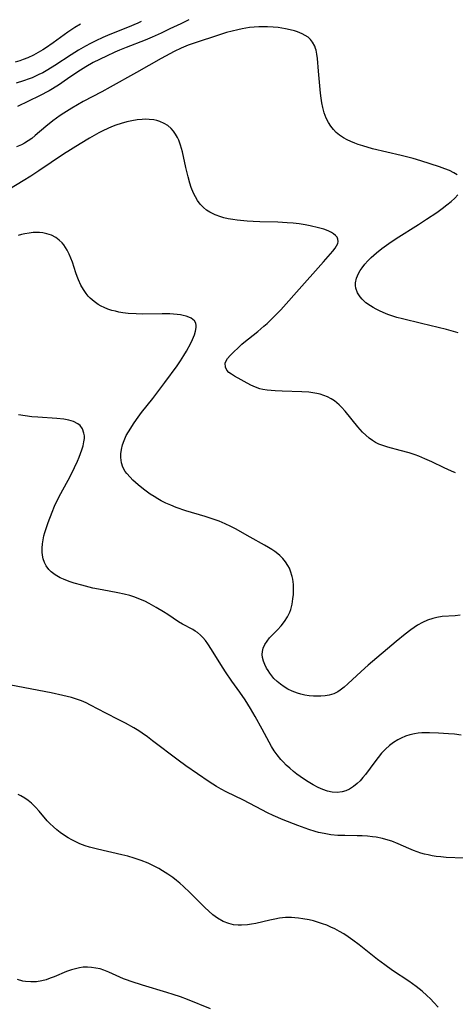
# Model space of a CAD drawing. Units: inches. Extents: x 2129706 to 2135192, y 187096 to 192573.
# Drawn here: x 2129823 to 2129889, y 192221 to 192372 of the extents above; entities that cross this region are included whole.
import ezdxf

# ---------------------------------------------------------------- set-up
doc = ezdxf.new("R2010")
doc.units = ezdxf.units.IN
doc.header["$MEASUREMENT"] = 0
doc.layers.add('c_19_T14S_R21E', color=171, linetype='Continuous')

msp = doc.modelspace()

# ---------------------------------------------------------------- linework, layer by layer
at = {"layer": 'c_19_T14S_R21E'}
for points, elevation in [([(2129832.03, 192371.62), (2129831.17, 192371.08), (2129830.12, 192370.37), (2129827.86, 192368.73), (2129826.7, 192367.92), (2129826.27, 192367.65), (2129825.56, 192367.24), (2129824.84, 192366.86), (2129823.99, 192366.46), (2129823.27, 192366.17), (2129822.75, 192365.99), (2129822.06, 192365.79)], 1026), ([(2129841.33, 192372), (2129840.84, 192371.77), (2129839.23, 192371.09), (2129836.52, 192370), (2129835.49, 192369.57), (2129834.39, 192369.07), (2129833.59, 192368.66), (2129832.8, 192368.23), (2129831.76, 192367.62), (2129830.63, 192366.9), (2129828.13, 192365.25), (2129827.06, 192364.59), (2129826.28, 192364.16), (2129825.69, 192363.87), (2129824.64, 192363.4), (2129824.18, 192363.22), (2129823.32, 192362.91), (2129822.19, 192362.56)], 1024), ([(2129848.62, 192372.29), (2129847.39, 192371.68), (2129845.73, 192370.87), (2129844.38, 192370.24), (2129843.01, 192369.63), (2129841.93, 192369.17), (2129839.05, 192368.04), (2129838.03, 192367.62), (2129837.31, 192367.3), (2129836.01, 192366.7), (2129834, 192365.71), (2129832.84, 192365.07), (2129832.44, 192364.83), (2129831.63, 192364.29), (2129830.08, 192363.22), (2129828.67, 192362.28), (2129827.25, 192361.41), (2129825.79, 192360.61), (2129822.41, 192358.97)], 1022)]:
    msp.add_lwpolyline(points, dxfattribs=dict(at, elevation=elevation))
for points in [[(2129889.7, 192348.53, 1020), (2129889.22, 192348.82, 1020), (2129888.54, 192349.16, 1020), (2129887.82, 192349.46, 1020), (2129887.04, 192349.74, 1020), (2129885.58, 192350.23, 1020), (2129884.15, 192350.68, 1020), (2129882.99, 192351.02, 1020), (2129881.13, 192351.5, 1020), (2129876.78, 192352.53, 1020), (2129875.3, 192352.94, 1020), (2129874.57, 192353.17, 1020), (2129874.05, 192353.36, 1020), (2129873.45, 192353.62, 1020), (2129872.87, 192353.9, 1020), (2129872.31, 192354.21, 1020), (2129871.71, 192354.62, 1020), (2129871.22, 192355.03, 1020), (2129870.78, 192355.47, 1020), (2129870.37, 192355.98, 1020), (2129870.01, 192356.53, 1020), (2129869.66, 192357.22, 1020), (2129869.37, 192358.01, 1020), (2129869.14, 192358.84, 1020), (2129869, 192359.54, 1020), (2129868.89, 192360.28, 1020), (2129868.8, 192361.04, 1020), (2129868.48, 192364.38, 1020), (2129868.32, 192366.35, 1020), (2129868.25, 192366.99, 1020), (2129868.12, 192367.61, 1020), (2129868.04, 192367.9, 1020), (2129867.92, 192368.22, 1020), (2129867.59, 192368.84, 1020), (2129867.27, 192369.25, 1020), (2129866.89, 192369.6, 1020), (2129866.47, 192369.88, 1020), (2129866.01, 192370.13, 1020), (2129865.26, 192370.44, 1020), (2129864.8, 192370.58, 1020), (2129864.14, 192370.75, 1020), (2129863.45, 192370.9, 1020), (2129862.33, 192371.07, 1020), (2129861.57, 192371.16, 1020), (2129860.68, 192371.21, 1020), (2129859.78, 192371.22, 1020), (2129859.34, 192371.2, 1020), (2129858.64, 192371.15, 1020), (2129857.94, 192371.07, 1020), (2129856.8, 192370.88, 1020), (2129856.13, 192370.74, 1020), (2129855.27, 192370.54, 1020), (2129854.42, 192370.31, 1020), (2129852.86, 192369.83, 1020), (2129849.93, 192368.86, 1020), (2129848.52, 192368.38, 1020), (2129847.46, 192367.95, 1020), (2129846.39, 192367.43, 1020), (2129844.4, 192366.35, 1020), (2129840.63, 192364.19, 1020), (2129836.6, 192361.93, 1020), (2129835.33, 192361.25, 1020), (2129832.47, 192359.75, 1020), (2129830.71, 192358.74, 1020), (2129829.5, 192357.98, 1020), (2129828.92, 192357.59, 1020), (2129827.81, 192356.78, 1020), (2129826.76, 192355.95, 1020), (2129825.11, 192354.54, 1020), (2129824.57, 192354.11, 1020), (2129824.03, 192353.72, 1020), (2129823.45, 192353.36, 1020), (2129823.02, 192353.13, 1020), (2129822.27, 192352.79, 1020)], [(2129889.47, 192302.87, 1018), (2129888.87, 192303.12, 1018), (2129887.73, 192303.64, 1018), (2129885.86, 192304.54, 1018), (2129884.75, 192305.03, 1018), (2129883.83, 192305.4, 1018), (2129883.29, 192305.6, 1018), (2129882.35, 192305.91, 1018), (2129881.02, 192306.29, 1018), (2129879.11, 192306.79, 1018), (2129878.33, 192307.04, 1018), (2129877.73, 192307.27, 1018), (2129877.23, 192307.52, 1018), (2129876.75, 192307.81, 1018), (2129876.23, 192308.2, 1018), (2129875.73, 192308.63, 1018), (2129875.25, 192309.11, 1018), (2129874.53, 192309.91, 1018), (2129872.57, 192312.33, 1018), (2129872.02, 192312.94, 1018), (2129871.68, 192313.27, 1018), (2129871.32, 192313.59, 1018), (2129870.92, 192313.9, 1018), (2129870.43, 192314.21, 1018), (2129869.88, 192314.49, 1018), (2129869.31, 192314.73, 1018), (2129868.77, 192314.9, 1018), (2129868.21, 192315.04, 1018), (2129867.63, 192315.13, 1018), (2129867.02, 192315.2, 1018), (2129865.93, 192315.27, 1018), (2129862.93, 192315.36, 1018), (2129861.83, 192315.41, 1018), (2129860.62, 192315.51, 1018), (2129859.98, 192315.61, 1018), (2129859.52, 192315.73, 1018), (2129858.82, 192315.98, 1018), (2129858.15, 192316.3, 1018), (2129855.65, 192317.67, 1018), (2129855.17, 192317.96, 1018), (2129854.76, 192318.26, 1018), (2129854.45, 192318.59, 1018), (2129854.23, 192319.05, 1018), (2129854.21, 192319.66, 1018), (2129854.35, 192320.04, 1018), (2129854.56, 192320.37, 1018), (2129854.95, 192320.82, 1018), (2129856.76, 192322.56, 1018), (2129857.06, 192322.84, 1018), (2129857.75, 192323.41, 1018), (2129859.18, 192324.53, 1018), (2129860.14, 192325.33, 1018), (2129860.63, 192325.77, 1018), (2129861.7, 192326.81, 1018), (2129862.72, 192327.86, 1018), (2129863.54, 192328.76, 1018), (2129865.11, 192330.56, 1018), (2129869.26, 192335.19, 1018), (2129870.68, 192336.83, 1018), (2129871.05, 192337.3, 1018), (2129871.27, 192337.64, 1018), (2129871.43, 192337.99, 1018), (2129871.51, 192338.33, 1018), (2129871.47, 192338.65, 1018), (2129871.34, 192338.96, 1018), (2129871.11, 192339.24, 1018), (2129870.8, 192339.49, 1018), (2129870.47, 192339.7, 1018), (2129870.09, 192339.88, 1018), (2129869.71, 192340.04, 1018), (2129869.3, 192340.18, 1018), (2129868.51, 192340.41, 1018), (2129867.2, 192340.71, 1018), (2129866.47, 192340.85, 1018), (2129865.53, 192341, 1018), (2129864.62, 192341.11, 1018), (2129863.7, 192341.19, 1018), (2129862.27, 192341.26, 1018), (2129859.52, 192341.32, 1018), (2129858.47, 192341.36, 1018), (2129857.59, 192341.42, 1018), (2129856.04, 192341.57, 1018), (2129855.35, 192341.67, 1018), (2129854.67, 192341.79, 1018), (2129854.01, 192341.94, 1018), (2129853.53, 192342.07, 1018), (2129852.69, 192342.38, 1018), (2129852.26, 192342.58, 1018), (2129851.85, 192342.8, 1018), (2129851.35, 192343.13, 1018), (2129850.89, 192343.5, 1018), (2129850.36, 192344.05, 1018), (2129849.97, 192344.57, 1018), (2129849.64, 192345.13, 1018), (2129849.35, 192345.73, 1018), (2129849.01, 192346.57, 1018), (2129848.78, 192347.25, 1018), (2129848.51, 192348.2, 1018), (2129848.17, 192349.62, 1018), (2129847.64, 192352.06, 1018), (2129847.36, 192353.09, 1018), (2129847.1, 192353.81, 1018), (2129846.9, 192354.25, 1018), (2129846.61, 192354.75, 1018), (2129846.29, 192355.22, 1018), (2129845.94, 192355.62, 1018), (2129845.43, 192356.06, 1018), (2129844.86, 192356.41, 1018), (2129844.18, 192356.7, 1018), (2129843.74, 192356.83, 1018), (2129843.29, 192356.93, 1018), (2129842.56, 192357.02, 1018), (2129842.04, 192357.04, 1018), (2129841.5, 192357.02, 1018), (2129840.72, 192356.95, 1018), (2129839.92, 192356.82, 1018), (2129839.12, 192356.64, 1018), (2129838.27, 192356.4, 1018), (2129837.46, 192356.12, 1018), (2129836.81, 192355.87, 1018), (2129835.55, 192355.31, 1018), (2129834.84, 192354.95, 1018), (2129833.42, 192354.16, 1018), (2129831.97, 192353.29, 1018), (2129829.45, 192351.67, 1018), (2129825.68, 192349.14, 1018), (2129824.43, 192348.31, 1018), (2129823.28, 192347.59, 1018), (2129821.17, 192346.33, 1018)], [(2129889.9, 192324.33, 1020), (2129888.07, 192324.82, 1020), (2129884.25, 192325.77, 1020), (2129881.34, 192326.44, 1020), (2129880.49, 192326.66, 1020), (2129879.88, 192326.85, 1020), (2129879.12, 192327.12, 1020), (2129878.38, 192327.42, 1020), (2129877.83, 192327.67, 1020), (2129877.3, 192327.94, 1020), (2129876.86, 192328.18, 1020), (2129876.45, 192328.44, 1020), (2129875.76, 192328.93, 1020), (2129875.17, 192329.48, 1020), (2129874.88, 192329.81, 1020), (2129874.46, 192330.46, 1020), (2129874.21, 192331.15, 1020), (2129874.15, 192331.57, 1020), (2129874.16, 192331.99, 1020), (2129874.32, 192332.7, 1020), (2129874.64, 192333.42, 1020), (2129874.89, 192333.85, 1020), (2129875.17, 192334.28, 1020), (2129875.6, 192334.85, 1020), (2129876.05, 192335.36, 1020), (2129876.55, 192335.85, 1020), (2129877.38, 192336.59, 1020), (2129878.19, 192337.23, 1020), (2129879.27, 192338.02, 1020), (2129880.39, 192338.78, 1020), (2129883.82, 192340.92, 1020), (2129885.04, 192341.72, 1020), (2129886.59, 192342.77, 1020), (2129887.41, 192343.36, 1020), (2129888.14, 192343.9, 1020), (2129888.81, 192344.46, 1020), (2129889.35, 192344.97, 1020), (2129889.81, 192345.48, 1020)], [(2129890.19, 192281.04, 1016), (2129889.44, 192280.96, 1016), (2129887.41, 192280.83, 1016), (2129886.63, 192280.72, 1016), (2129885.98, 192280.56, 1016), (2129885.19, 192280.29, 1016), (2129884.41, 192279.94, 1016), (2129883.64, 192279.51, 1016), (2129883.13, 192279.18, 1016), (2129882.64, 192278.83, 1016), (2129881.75, 192278.14, 1016), (2129880.38, 192277.01, 1016), (2129876.07, 192273.39, 1016), (2129875.01, 192272.44, 1016), (2129873, 192270.53, 1016), (2129872.42, 192270.03, 1016), (2129871.83, 192269.58, 1016), (2129871.43, 192269.32, 1016), (2129870.86, 192269.03, 1016), (2129870.1, 192268.79, 1016), (2129869.5, 192268.69, 1016), (2129868.87, 192268.63, 1016), (2129868.2, 192268.63, 1016), (2129867.73, 192268.66, 1016), (2129867.08, 192268.72, 1016), (2129866.42, 192268.82, 1016), (2129865.77, 192268.96, 1016), (2129865.28, 192269.11, 1016), (2129864.45, 192269.41, 1016), (2129863.81, 192269.72, 1016), (2129863.21, 192270.07, 1016), (2129862.65, 192270.47, 1016), (2129862.14, 192270.91, 1016), (2129861.67, 192271.38, 1016), (2129861.34, 192271.77, 1016), (2129861.03, 192272.17, 1016), (2129860.77, 192272.56, 1016), (2129860.53, 192272.95, 1016), (2129860.25, 192273.49, 1016), (2129860.05, 192274.03, 1016), (2129859.91, 192274.59, 1016), (2129859.87, 192275.01, 1016), (2129859.91, 192275.48, 1016), (2129860.04, 192276.02, 1016), (2129860.27, 192276.55, 1016), (2129860.61, 192277.1, 1016), (2129860.99, 192277.57, 1016), (2129861.41, 192278.02, 1016), (2129862.2, 192278.82, 1016), (2129862.76, 192279.44, 1016), (2129863.29, 192280.09, 1016), (2129863.73, 192280.78, 1016), (2129864.09, 192281.52, 1016), (2129864.24, 192281.94, 1016), (2129864.45, 192282.73, 1016), (2129864.57, 192283.54, 1016), (2129864.64, 192284.23, 1016), (2129864.66, 192284.9, 1016), (2129864.64, 192285.75, 1016), (2129864.54, 192286.58, 1016), (2129864.46, 192287, 1016), (2129864.22, 192287.78, 1016), (2129864.03, 192288.24, 1016), (2129863.79, 192288.69, 1016), (2129863.44, 192289.23, 1016), (2129863.02, 192289.73, 1016), (2129862.56, 192290.18, 1016), (2129862.25, 192290.45, 1016), (2129861.8, 192290.79, 1016), (2129861.33, 192291.12, 1016), (2129860.83, 192291.43, 1016), (2129860.21, 192291.8, 1016), (2129858.02, 192292.99, 1016), (2129855.78, 192294.28, 1016), (2129855.07, 192294.66, 1016), (2129854.21, 192295.06, 1016), (2129853.3, 192295.44, 1016), (2129852.34, 192295.79, 1016), (2129851.13, 192296.17, 1016), (2129848.18, 192297.05, 1016), (2129846.69, 192297.56, 1016), (2129845.86, 192297.89, 1016), (2129845.11, 192298.23, 1016), (2129844.38, 192298.6, 1016), (2129843.9, 192298.87, 1016), (2129843.33, 192299.22, 1016), (2129842.71, 192299.62, 1016), (2129842.11, 192300.05, 1016), (2129841.68, 192300.37, 1016), (2129840.89, 192301.02, 1016), (2129840.07, 192301.76, 1016), (2129839.65, 192302.18, 1016), (2129839.14, 192302.78, 1016), (2129838.91, 192303.09, 1016), (2129838.55, 192303.73, 1016), (2129838.31, 192304.41, 1016), (2129838.2, 192305.19, 1016), (2129838.21, 192305.76, 1016), (2129838.31, 192306.45, 1016), (2129838.48, 192307.14, 1016), (2129838.72, 192307.83, 1016), (2129839.06, 192308.57, 1016), (2129839.38, 192309.14, 1016), (2129839.73, 192309.7, 1016), (2129840.16, 192310.38, 1016), (2129840.63, 192311.05, 1016), (2129841.4, 192312.09, 1016), (2129843.12, 192314.26, 1016), (2129844.97, 192316.7, 1016), (2129846.83, 192319.26, 1016), (2129847.36, 192320.02, 1016), (2129847.88, 192320.83, 1016), (2129848.27, 192321.5, 1016), (2129848.93, 192322.72, 1016), (2129849.19, 192323.27, 1016), (2129849.49, 192324.02, 1016), (2129849.66, 192324.59, 1016), (2129849.76, 192325.12, 1016), (2129849.77, 192325.46, 1016), (2129849.7, 192325.78, 1016), (2129849.48, 192326.15, 1016), (2129848.99, 192326.55, 1016), (2129848.63, 192326.73, 1016), (2129848.21, 192326.88, 1016), (2129847.79, 192326.99, 1016), (2129847.34, 192327.07, 1016), (2129846.83, 192327.14, 1016), (2129845.7, 192327.21, 1016), (2129844.55, 192327.23, 1016), (2129841.53, 192327.2, 1016), (2129840.57, 192327.22, 1016), (2129839.36, 192327.29, 1016), (2129838.52, 192327.39, 1016), (2129837.94, 192327.49, 1016), (2129837.38, 192327.61, 1016), (2129836.84, 192327.76, 1016), (2129836.24, 192327.95, 1016), (2129835.66, 192328.19, 1016), (2129835.2, 192328.41, 1016), (2129834.76, 192328.67, 1016), (2129834.13, 192329.11, 1016), (2129833.55, 192329.62, 1016), (2129833.24, 192329.94, 1016), (2129832.91, 192330.35, 1016), (2129832.48, 192330.97, 1016), (2129832.1, 192331.63, 1016), (2129831.74, 192332.41, 1016), (2129831.54, 192332.95, 1016), (2129831.35, 192333.51, 1016), (2129830.82, 192335.14, 1016), (2129830.59, 192335.76, 1016), (2129830.33, 192336.35, 1016), (2129830.02, 192336.97, 1016), (2129829.76, 192337.39, 1016), (2129829.49, 192337.78, 1016), (2129829.24, 192338.09, 1016), (2129828.79, 192338.53, 1016), (2129828.28, 192338.91, 1016), (2129827.6, 192339.27, 1016), (2129826.91, 192339.5, 1016), (2129826.3, 192339.62, 1016), (2129825.77, 192339.67, 1016), (2129825.24, 192339.69, 1016), (2129824.79, 192339.67, 1016), (2129824.17, 192339.6, 1016), (2129823.54, 192339.5, 1016), (2129823.01, 192339.37, 1016), (2129822.48, 192339.22, 1016)], [(2129879.35, 192261.09, 1014), (2129878.73, 192260.52, 1014), (2129878.15, 192259.91, 1014), (2129877.61, 192259.25, 1014), (2129877.1, 192258.59, 1014), (2129875.69, 192256.67, 1014), (2129875.3, 192256.18, 1014), (2129874.87, 192255.7, 1014), (2129874.42, 192255.26, 1014), (2129873.87, 192254.81, 1014), (2129873.23, 192254.41, 1014), (2129872.69, 192254.17, 1014), (2129872.13, 192253.99, 1014), (2129871.35, 192253.89, 1014), (2129870.6, 192253.94, 1014), (2129869.86, 192254.1, 1014), (2129869.13, 192254.35, 1014), (2129868.44, 192254.65, 1014), (2129867.67, 192255.06, 1014), (2129866.91, 192255.51, 1014), (2129866.17, 192255.99, 1014), (2129865.15, 192256.72, 1014), (2129864.64, 192257.12, 1014), (2129864.08, 192257.6, 1014), (2129863.54, 192258.1, 1014), (2129863.12, 192258.52, 1014), (2129862.72, 192258.95, 1014), (2129862.15, 192259.67, 1014), (2129861.7, 192260.29, 1014), (2129861.3, 192260.93, 1014), (2129860.93, 192261.59, 1014), (2129859.84, 192263.61, 1014), (2129858.78, 192265.52, 1014), (2129858.08, 192266.74, 1014), (2129857.24, 192268.08, 1014), (2129856.46, 192269.25, 1014), (2129855.21, 192270.95, 1014), (2129854.23, 192272.37, 1014), (2129853.51, 192273.51, 1014), (2129852.09, 192275.82, 1014), (2129851.53, 192276.67, 1014), (2129851.17, 192277.16, 1014), (2129850.79, 192277.62, 1014), (2129850.43, 192277.99, 1014), (2129849.97, 192278.38, 1014), (2129849.6, 192278.63, 1014), (2129849.23, 192278.86, 1014), (2129847.69, 192279.68, 1014), (2129847.07, 192280.06, 1014), (2129845.41, 192281.17, 1014), (2129844.77, 192281.58, 1014), (2129843.65, 192282.25, 1014), (2129842.54, 192282.86, 1014), (2129841.9, 192283.18, 1014), (2129841.25, 192283.47, 1014), (2129840.38, 192283.81, 1014), (2129839.58, 192284.07, 1014), (2129838.75, 192284.29, 1014), (2129837.75, 192284.5, 1014), (2129835.34, 192284.92, 1014), (2129833.92, 192285.21, 1014), (2129833.35, 192285.34, 1014), (2129832.24, 192285.64, 1014), (2129831.1, 192285.97, 1014), (2129830.31, 192286.23, 1014), (2129829.42, 192286.57, 1014), (2129828.92, 192286.8, 1014), (2129828.18, 192287.22, 1014), (2129827.53, 192287.7, 1014), (2129827.18, 192288.05, 1014), (2129826.79, 192288.6, 1014), (2129826.53, 192289.12, 1014), (2129826.35, 192289.67, 1014), (2129826.24, 192290.26, 1014), (2129826.2, 192290.69, 1014), (2129826.19, 192291.33, 1014), (2129826.23, 192291.97, 1014), (2129826.32, 192292.62, 1014), (2129826.45, 192293.23, 1014), (2129826.57, 192293.7, 1014), (2129826.82, 192294.48, 1014), (2129827.1, 192295.26, 1014), (2129827.71, 192296.82, 1014), (2129828.09, 192297.74, 1014), (2129828.7, 192299.05, 1014), (2129829.02, 192299.68, 1014), (2129830.45, 192302.32, 1014), (2129831.11, 192303.66, 1014), (2129831.57, 192304.66, 1014), (2129831.82, 192305.25, 1014), (2129832.25, 192306.38, 1014), (2129832.44, 192307, 1014), (2129832.57, 192307.6, 1014), (2129832.64, 192308.15, 1014), (2129832.64, 192308.56, 1014), (2129832.58, 192308.95, 1014), (2129832.36, 192309.59, 1014), (2129831.98, 192310.12, 1014), (2129831.66, 192310.39, 1014), (2129830.97, 192310.75, 1014), (2129830.26, 192310.95, 1014), (2129829.47, 192311.09, 1014), (2129828.43, 192311.21, 1014), (2129825.5, 192311.39, 1014), (2129824.6, 192311.46, 1014), (2129823.55, 192311.58, 1014), (2129822.57, 192311.74, 1014)], [(2129890.76, 192243.81, 1012), (2129888.03, 192243.95, 1012), (2129887.24, 192244.01, 1012), (2129886.53, 192244.09, 1012), (2129885.89, 192244.19, 1012), (2129885.26, 192244.32, 1012), (2129884.71, 192244.46, 1012), (2129884.16, 192244.62, 1012), (2129883.62, 192244.8, 1012), (2129883.05, 192245.02, 1012), (2129882.32, 192245.33, 1012), (2129880.71, 192246.04, 1012), (2129879.71, 192246.42, 1012), (2129879.15, 192246.6, 1012), (2129878.27, 192246.84, 1012), (2129877.33, 192247.03, 1012), (2129876.77, 192247.11, 1012), (2129875.97, 192247.19, 1012), (2129875.17, 192247.23, 1012), (2129874.41, 192247.25, 1012), (2129872.5, 192247.28, 1012), (2129871.43, 192247.32, 1012), (2129870.38, 192247.42, 1012), (2129869.34, 192247.59, 1012), (2129868.51, 192247.78, 1012), (2129867.96, 192247.93, 1012), (2129866.99, 192248.24, 1012), (2129865.35, 192248.84, 1012), (2129863.09, 192249.72, 1012), (2129861.57, 192250.37, 1012), (2129860.69, 192250.79, 1012), (2129859.83, 192251.22, 1012), (2129857, 192252.7, 1012), (2129854.34, 192253.99, 1012), (2129853.58, 192254.39, 1012), (2129852.85, 192254.81, 1012), (2129851.74, 192255.52, 1012), (2129848.18, 192257.97, 1012), (2129846.99, 192258.84, 1012), (2129843.08, 192261.83, 1012), (2129842.3, 192262.41, 1012), (2129841.51, 192262.97, 1012), (2129840.96, 192263.33, 1012), (2129840.23, 192263.78, 1012), (2129838.94, 192264.51, 1012), (2129837.93, 192265.03, 1012), (2129835.91, 192266.04, 1012), (2129833.58, 192267.27, 1012), (2129832.89, 192267.61, 1012), (2129832.18, 192267.92, 1012), (2129831.59, 192268.14, 1012), (2129830.67, 192268.42, 1012), (2129829.33, 192268.76, 1012), (2129827.56, 192269.14, 1012), (2129821.38, 192270.32, 1012)], [(2129890.35, 192262.66, 1014), (2129889.34, 192262.81, 1014), (2129888.39, 192262.9, 1014), (2129886.85, 192262.99, 1014), (2129885.47, 192263.04, 1014), (2129884.88, 192263.04, 1014), (2129884.31, 192263.03, 1014), (2129883.75, 192262.98, 1014), (2129883.18, 192262.89, 1014), (2129882.48, 192262.73, 1014), (2129881.81, 192262.5, 1014), (2129881.15, 192262.22, 1014), (2129880.62, 192261.95, 1014), (2129879.97, 192261.55, 1014), (2129879.35, 192261.09, 1014)], [(2129886.79, 192220.99, 1010), (2129886.17, 192221.71, 1010), (2129885.64, 192222.27, 1010), (2129885.07, 192222.81, 1010), (2129884.37, 192223.43, 1010), (2129883.45, 192224.16, 1010), (2129882.3, 192224.98, 1010), (2129879.84, 192226.63, 1010), (2129878.63, 192227.48, 1010), (2129877.52, 192228.33, 1010), (2129874.74, 192230.54, 1010), (2129873.75, 192231.29, 1010), (2129873.04, 192231.79, 1010), (2129872.38, 192232.22, 1010), (2129871.71, 192232.61, 1010), (2129870.98, 192233, 1010), (2129870.37, 192233.28, 1010), (2129869.75, 192233.55, 1010), (2129869.12, 192233.78, 1010), (2129868.36, 192234.03, 1010), (2129867.71, 192234.21, 1010), (2129867.05, 192234.37, 1010), (2129866.11, 192234.55, 1010), (2129865.41, 192234.65, 1010), (2129864.88, 192234.7, 1010), (2129864.35, 192234.72, 1010), (2129863.43, 192234.72, 1010), (2129862.51, 192234.64, 1010), (2129861.78, 192234.51, 1010), (2129861.05, 192234.35, 1010), (2129858.88, 192233.83, 1010), (2129858.25, 192233.71, 1010), (2129857.62, 192233.61, 1010), (2129856.7, 192233.54, 1010), (2129856.2, 192233.56, 1010), (2129855.48, 192233.64, 1010), (2129854.78, 192233.8, 1010), (2129853.87, 192234.15, 1010), (2129853.02, 192234.64, 1010), (2129852.33, 192235.15, 1010), (2129851.69, 192235.69, 1010), (2129851.07, 192236.27, 1010), (2129848.78, 192238.57, 1010), (2129847.8, 192239.5, 1010), (2129847.25, 192239.99, 1010), (2129846.73, 192240.43, 1010), (2129846.19, 192240.85, 1010), (2129845.42, 192241.4, 1010), (2129844.61, 192241.91, 1010), (2129844.03, 192242.24, 1010), (2129843.22, 192242.66, 1010), (2129842.39, 192243.04, 1010), (2129841.32, 192243.48, 1010), (2129840.27, 192243.83, 1010), (2129839.28, 192244.12, 1010), (2129838.37, 192244.34, 1010), (2129834.64, 192245.19, 1010), (2129833.4, 192245.53, 1010), (2129832.75, 192245.74, 1010), (2129831.95, 192246.05, 1010), (2129831.34, 192246.33, 1010), (2129830.74, 192246.63, 1010), (2129830.16, 192246.95, 1010), (2129829.61, 192247.3, 1010), (2129828.95, 192247.75, 1010), (2129828.41, 192248.16, 1010), (2129827.89, 192248.61, 1010), (2129827.37, 192249.12, 1010), (2129826.96, 192249.57, 1010), (2129825.72, 192251.02, 1010), (2129825.14, 192251.65, 1010), (2129824.54, 192252.24, 1010), (2129824.05, 192252.64, 1010), (2129823.54, 192253.01, 1010), (2129822.93, 192253.36, 1010), (2129822.49, 192253.57, 1010)], [(2129851.97, 192220.73, 1008), (2129848.45, 192222.16, 1008), (2129847.36, 192222.57, 1008), (2129846.25, 192222.95, 1008), (2129845.27, 192223.26, 1008), (2129841.55, 192224.36, 1008), (2129839.81, 192224.91, 1008), (2129839.09, 192225.17, 1008), (2129838.63, 192225.36, 1008), (2129836.4, 192226.37, 1008), (2129835.6, 192226.68, 1008), (2129835.04, 192226.85, 1008), (2129834.4, 192227, 1008), (2129833.75, 192227.1, 1008), (2129833.11, 192227.14, 1008), (2129832.46, 192227.11, 1008), (2129831.89, 192227.03, 1008), (2129831.28, 192226.9, 1008), (2129830.67, 192226.72, 1008), (2129829.92, 192226.45, 1008), (2129828.01, 192225.66, 1008), (2129827.4, 192225.42, 1008), (2129826.8, 192225.2, 1008), (2129826.11, 192225.02, 1008), (2129825.29, 192224.89, 1008), (2129824.46, 192224.87, 1008), (2129823.63, 192224.94, 1008), (2129823.22, 192225.01, 1008), (2129822.4, 192225.24, 1008)]]:
    msp.add_polyline3d(points, dxfattribs=at)

doc.saveas('drawing.dxf')
